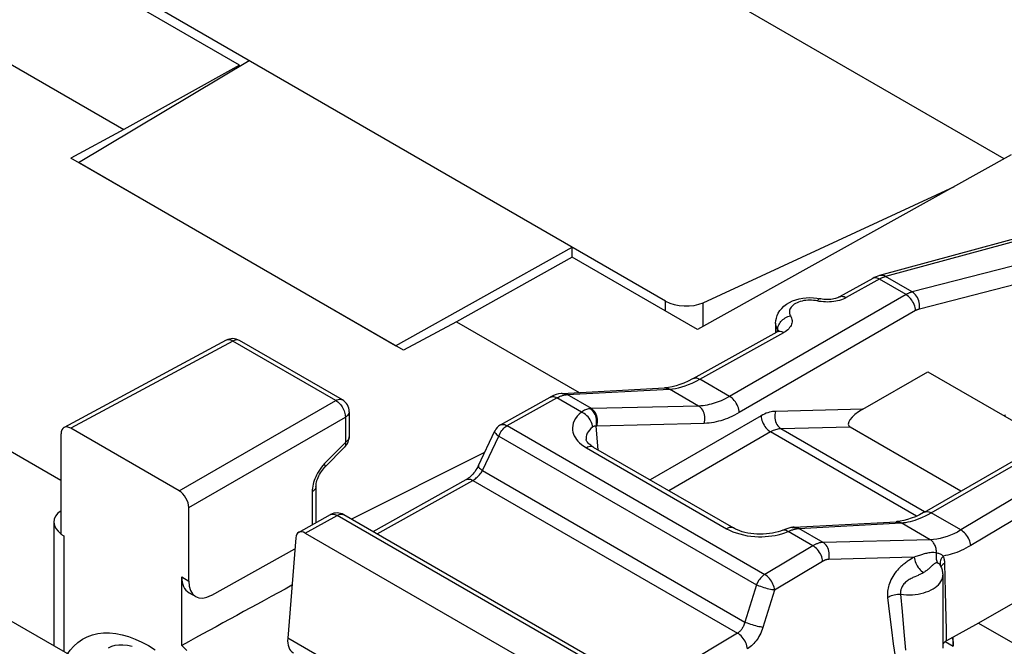
# Model space of a CAD drawing. Units: millimetres. Extents: x -35 to 25, y -32.4 to 34.1.
# Drawn here: x -16.5 to -2, y 9.8 to 19 of the extents above; entities that cross this region are included whole.
import ezdxf

# ---------------------------------------------------------------- set-up
doc = ezdxf.new("R2010")
doc.units = ezdxf.units.MM
doc.header["$LTSCALE"] = 19.36
doc.layers.get('0').update_dxf_attribs({"linetype": 'CONTINUOUS'})
for name, color, linetype in [('ASSI', 7, 'CONTINUOUS'), ('DRAFT', 7, 'CONTINUOUS'), ('RACCORDO', 7, 'CONTINUOUS')]:
    doc.layers.add(name, color=color, linetype=linetype)

msp = doc.modelspace()

# ---------------------------------------------------------------- linework, layer by layer
at = {"color": 7, "linetype": 'CONTINUOUS'}
for p, q in [((-2.03, 16.983), (-10.449, 21.844)), ((-6.995, 14.897), (-14.469, 19.213)), ((-15.602, 16.927), (-13.101, 18.423)), ((-10.953, 14.243), (-15.602, 16.927)), ((-6.444, 14.873), (-2.759, 16.577)), ((-10.953, 14.243), (-8.363, 15.687)), ((-8.363, 15.54), (-8.363, 15.687)), ((-4.104, 13.312), (-3.152, 13.862)), ((-3.152, 13.862), (-1.394, 12.846)), ((-2.036, 13.217), (-2.011, 13.232))]:
    msp.add_line(p, q, dxfattribs=at)
at = {"color": 250, "linetype": 'CONTINUOUS'}
for p, q in [((-6.995, 14.75), (-6.995, 14.897)), ((-6.444, 14.523), (-6.444, 14.873))]:
    msp.add_line(p, q, dxfattribs=at)
at = {"color": 7, "linetype": 'CONTINUOUS'}
msp.add_ellipse((-6.712, 15.044), major_axis=(0.4, -0.017), ratio=0.546417, start_param=-2.332616, end_param=-0.814179, dxfattribs=at)
at = {"layer": 'ASSI', "color": 7, "linetype": 'CONTINUOUS'}
for p, q in [((-2.03, 16.983), (-10.449, 21.844)), ((-18.317, 19.362), (-14.939, 17.411)), ((-13.242, 18.357), (-15.081, 19.419)), ((-6.995, 14.897), (-14.469, 19.213)), ((-15.602, 16.927), (-13.101, 18.423)), ((-13.242, 18.357), (-14.939, 17.411)), ((-13.242, 18.338), (-13.242, 18.357)), ((-14.939, 17.411), (-15.717, 16.994)), ((-1.929, 17.04), (-6.525, 14.479)), ((-10.838, 14.177), (-15.717, 16.994)), ((-6.444, 14.873), (-2.759, 16.577)), ((-1.296, 15.97), (-3.858, 15.271)), ((-10.953, 14.243), (-8.363, 15.687)), ((-8.363, 15.54), (-8.363, 15.687)), ((-8.363, 15.54), (-10.06, 14.594)), ((-6.525, 14.479), (-8.363, 15.54)), ((-10.06, 14.594), (-10.838, 14.177)), ((-10.06, 14.594), (-8.263, 13.557)), ((-6.589, 13.763), (-5.36, 14.448)), ((-5.381, 14.575), (-5.381, 14.442)), ((-5.36, 14.448), (-5.36, 14.448)), ((-13.438, 14.323), (-15.815, 13.044)), ((-11.734, 13.449), (-13.243, 14.32)), ((-8.509, 13.543), (-7.009, 13.624)), ((-7.009, 13.624), (-7.009, 13.624)), ((-9.416, 13.082), (-8.685, 13.49)), ((-3.201, 11.803), (-0.615, 13.296)), ((-11.634, 13.276), (-11.634, 12.906)), ((-14.127, 12.115), (-15.717, 13.033)), ((-9.739, 12.486), (-9.5, 12.993)), ((-2.665, 12.113), (-4.288, 13.05)), ((-8.16, 12.867), (-8.16, 12.867)), ((-11.691, 12.767), (-11.994, 12.456)), ((-8.056, 12.758), (-6, 11.571)), ((-9.649, 12.676), (-11.601, 11.701)), ((-11.284, 11.518), (-9.917, 12.281)), ((-12.121, 12.179), (-12.121, 11.649)), ((-12.376, 11.507), (-11.909, 11.767)), ((-7.86, 9.542), (-11.712, 11.765)), ((-6, 11.571), (-6, 11.571)), ((-5.137, 11.579), (-5.16, 11.576)), ((-5.112, 11.582), (-3.614, 11.663)), ((-12.277, 11.496), (-8.409, 9.263)), ((-2.962, 11.014), (-2.963, 11.014)), ((-2.962, 11.014), (-2.962, 11.014)), ((-2.931, 10.88), (-2.931, 9.811)), ((-1.199, 10.871), (-2.407, 10.176)), ((-2.407, 10.176), (-2.876, 9.916)), ((-2.407, 10.176), (0.033, 8.767)), ((-2.777, 9.837), (-2.777, 9.971)), ((-2.876, 9.916), (-2.889, 9.908))]:
    msp.add_line(p, q, dxfattribs=at)
at = {"layer": 'ASSI', "color": 250, "linetype": 'CONTINUOUS'}
for p, q in [((-1.207, 15.956), (-3.769, 15.257)), ((0.189, 15.946), (-3.378, 15.032)), ((-0.196, 15.569), (-3.274, 14.78)), ((-3.852, 15.223), (-4.345, 14.948)), ((-3.954, 15.231), (-3.958, 15.23)), ((-3.47, 14.993), (-3.861, 15.218)), ((-3.378, 15.032), (-3.769, 15.257)), ((-6.995, 14.75), (-6.995, 14.897)), ((-6.444, 14.523), (-6.444, 14.873)), ((-3.47, 14.993), (-6.056, 13.5)), ((-4.742, 14.893), (-4.771, 14.899)), ((-3.329, 14.757), (-5.915, 13.264)), ((-6.492, 13.751), (-5.263, 14.436)), ((-5.352, 14.479), (-5.366, 14.505)), ((-5.353, 14.452), (-5.352, 14.479)), ((-5.352, 14.479), (-5.351, 14.496)), ((-5.351, 14.496), (-5.348, 14.514)), ((-13.34, 14.312), (-15.717, 13.033)), ((-11.832, 13.44), (-13.34, 14.312)), ((-6.056, 13.5), (-6.492, 13.751)), ((-8.439, 13.526), (-6.939, 13.607)), ((-6.51, 13.359), (-6.939, 13.607)), ((-14.127, 12.115), (-11.832, 13.44)), ((-9.319, 13.071), (-8.588, 13.478)), ((-8.228, 13.27), (-8.588, 13.478)), ((-8.446, 13.526), (-8.439, 13.526)), ((-8.083, 13.321), (-8.439, 13.526)), ((-6.51, 13.359), (-8.083, 13.321)), ((-4.104, 13.312), (-5.384, 13.281)), ((-3.101, 11.793), (-0.515, 13.286)), ((-13.985, 11.87), (-11.69, 13.196)), ((-11.69, 13.196), (-11.69, 12.826)), ((-11.634, 13.276), (-11.634, 13.276)), ((-5.596, 13.215), (-7.221, 12.276)), ((-9.416, 13.082), (-9.416, 13.082)), ((-9.319, 13.071), (-5.541, 10.889)), ((-7.981, 12.715), (-8.013, 13.065)), ((-6.429, 13.104), (-8.003, 13.066)), ((-4.288, 13.05), (-5.303, 13.025)), ((-3.197, 11.809), (-5.303, 13.025)), ((-9.68, 12.412), (-9.442, 12.918)), ((-9.442, 12.918), (-5.664, 10.737)), ((-5.455, 12.979), (-6.946, 12.117)), ((-3.317, 11.744), (-5.455, 12.979)), ((-11.69, 12.826), (-11.994, 12.515)), ((-8.193, 12.772), (-8.156, 12.748)), ((-8.156, 12.748), (-6.1, 11.561)), ((-9.68, 12.412), (-5.833, 10.191)), ((-11.226, 11.485), (-9.819, 12.269)), ((-9.819, 12.269), (-5.939, 10.029)), ((-1.479, 12.251), (-2.665, 11.542)), ((-12.177, 12.099), (-12.177, 11.618)), ((-1.335, 12.022), (-2.522, 11.313)), ((-12.277, 11.496), (-11.812, 11.756)), ((-7.96, 9.532), (-11.812, 11.756)), ((-2.665, 11.542), (-3.101, 11.793)), ((-5.112, 11.582), (-5.099, 11.582)), ((-5.077, 11.572), (-5.058, 11.563)), ((-5.067, 11.562), (-5.058, 11.563)), ((-4.686, 11.359), (-5.041, 11.564)), ((-3.114, 11.398), (-3.543, 11.646)), ((-5.245, 11.501), (-5.196, 11.519)), ((-4.835, 11.311), (-5.196, 11.519)), ((-4.835, 11.311), (-5.541, 10.889)), ((-3.114, 11.398), (-4.686, 11.359)), ((-3.35, 11.142), (-4.602, 11.111)), ((-3.383, 11.122), (-3.405, 11.109)), ((-3.325, 11.151), (-3.35, 11.142)), ((-3.272, 11.169), (-3.325, 11.151)), ((-4.692, 11.082), (-5.398, 10.66)), ((-2.894, 10.842), (-2.901, 11.055)), ((-3.292, 10.876), (-3.317, 10.866)), ((-2.889, 10.637), (-2.894, 10.842)), ((-5.664, 10.737), (-5.833, 10.191)), ((-5.398, 10.66), (-5.567, 10.114)), ((-3.741, 10.553), (-3.711, 10.307)), ((-3.55, 10.599), (-3.528, 10.349)), ((-2.885, 10.442), (-2.889, 10.637)), ((-2.881, 10.256), (-2.885, 10.442)), ((-3.711, 10.307), (-3.683, 10.08)), ((-3.528, 10.349), (-3.501, 10.047)), ((-2.878, 10.081), (-2.881, 10.256)), ((-5.939, 10.029), (-7.548, 9.066)), ((-3.683, 10.08), (-3.656, 9.873)), ((-3.501, 10.047), (-3.476, 9.78)), ((-2.876, 9.916), (-2.878, 10.081)), ((-3.656, 9.873), (-3.63, 9.685)), ((-2.895, 9.905), (-2.777, 9.837))]:
    msp.add_line(p, q, dxfattribs=at)
at = {"layer": 'ASSI', "color": 7, "linetype": 'CONTINUOUS'}
for points in [[(-3.958, 15.23), (-4.444, 14.959), (-4.456, 14.953), (-4.471, 14.946), (-4.487, 14.94), (-4.506, 14.935), (-4.527, 14.93), (-4.549, 14.926), (-4.573, 14.922), (-4.598, 14.921), (-4.623, 14.92), (-4.649, 14.921), (-4.674, 14.922), (-4.698, 14.926), (-4.721, 14.93), (-4.727, 14.931)], [(-3.858, 15.271), (-3.882, 15.264), (-3.909, 15.253), (-3.936, 15.241), (-3.958, 15.23)], [(-5.381, 14.575), (-5.378, 14.611), (-5.371, 14.649), (-5.36, 14.686), (-5.343, 14.722), (-5.321, 14.757), (-5.293, 14.791), (-5.26, 14.823), (-5.222, 14.852), (-5.18, 14.878), (-5.134, 14.899), (-5.085, 14.917), (-5.035, 14.931), (-4.984, 14.941), (-4.932, 14.946), (-4.88, 14.948), (-4.828, 14.946), (-4.777, 14.94), (-4.727, 14.931)], [(-5.334, 14.467), (-5.334, 14.467), (-5.334, 14.467), (-5.337, 14.464), (-5.342, 14.459), (-5.35, 14.454), (-5.36, 14.448)], [(-6.589, 13.763), (-6.601, 13.756), (-6.664, 13.724), (-6.726, 13.696), (-6.785, 13.673), (-6.842, 13.654), (-6.898, 13.64), (-6.951, 13.63), (-7.001, 13.624), (-7.009, 13.624)], [(-8.509, 13.543), (-8.526, 13.542), (-8.563, 13.536), (-8.601, 13.526), (-8.639, 13.512), (-8.676, 13.495), (-8.685, 13.489)], [(-8.056, 12.758), (-8.07, 12.767), (-8.093, 12.783), (-8.113, 12.798), (-8.129, 12.813), (-8.141, 12.828), (-8.15, 12.841), (-8.156, 12.851), (-8.159, 12.859), (-8.16, 12.866), (-8.16, 12.867)], [(-12.121, 12.179), (-12.12, 12.192), (-12.119, 12.208), (-12.116, 12.225), (-12.112, 12.245), (-12.106, 12.266), (-12.098, 12.288), (-12.089, 12.311), (-12.079, 12.334), (-12.067, 12.356), (-12.054, 12.379), (-12.04, 12.4), (-12.026, 12.42), (-12.011, 12.438), (-11.994, 12.456)], [(-9.739, 12.486), (-9.749, 12.466), (-9.761, 12.444), (-9.775, 12.422), (-9.789, 12.401), (-9.805, 12.381), (-9.821, 12.362), (-9.838, 12.344), (-9.855, 12.327), (-9.871, 12.312), (-9.888, 12.3), (-9.903, 12.289), (-9.917, 12.281)], [(-3.201, 11.803), (-3.212, 11.797), (-3.273, 11.764), (-3.333, 11.736), (-3.392, 11.713), (-3.448, 11.694), (-3.503, 11.679), (-3.556, 11.669), (-3.606, 11.664), (-3.614, 11.663)], [(-5.273, 11.541), (-5.276, 11.539), (-5.31, 11.526), (-5.346, 11.515), (-5.386, 11.504), (-5.427, 11.496), (-5.471, 11.489), (-5.516, 11.483), (-5.562, 11.48), (-5.608, 11.479), (-5.655, 11.481), (-5.701, 11.484), (-5.746, 11.489), (-5.79, 11.497), (-5.832, 11.506), (-5.871, 11.517), (-5.908, 11.529), (-5.942, 11.542), (-5.972, 11.556), (-6, 11.571)], [(-5.16, 11.576), (-5.188, 11.57), (-5.216, 11.561), (-5.246, 11.551), (-5.273, 11.541)], [(-5.112, 11.582), (-5.119, 11.581), (-5.127, 11.581), (-5.135, 11.58), (-5.137, 11.579)], [(-2.962, 11.014), (-2.957, 11.002), (-2.951, 10.987), (-2.946, 10.972), (-2.941, 10.957), (-2.938, 10.942)], [(-2.938, 10.942), (-2.935, 10.926), (-2.933, 10.911), (-2.932, 10.895), (-2.931, 10.88)], [(-2.791, 9.963), (-2.784, 9.931), (-2.779, 9.885), (-2.777, 9.837)], [(-2.889, 9.908), (-2.9, 9.9), (-2.909, 9.892), (-2.917, 9.882), (-2.924, 9.873), (-2.929, 9.863), (-2.931, 9.854)]]:
    msp.add_lwpolyline(points, dxfattribs=at)
at = {"layer": 'ASSI', "color": 250, "linetype": 'CONTINUOUS'}
for points in [[(-3.895, 15.234), (-3.911, 15.237), (-3.927, 15.238), (-3.941, 15.236), (-3.954, 15.231)], [(-3.861, 15.218), (-3.878, 15.227), (-3.895, 15.234)], [(-3.769, 15.257), (-3.787, 15.266), (-3.805, 15.271), (-3.823, 15.274), (-3.841, 15.274), (-3.858, 15.271)], [(-3.769, 15.257), (-3.776, 15.255), (-3.783, 15.253), (-3.79, 15.25), (-3.797, 15.248), (-3.805, 15.245), (-3.812, 15.242), (-3.819, 15.239), (-3.827, 15.235), (-3.835, 15.232), (-3.843, 15.227), (-3.852, 15.223)], [(-3.378, 15.032), (-3.386, 15.03), (-3.393, 15.027), (-3.4, 15.025), (-3.407, 15.023), (-3.415, 15.02), (-3.422, 15.017), (-3.429, 15.014), (-3.437, 15.01), (-3.445, 15.006), (-3.453, 15.002), (-3.462, 14.998), (-3.47, 14.993)], [(-3.274, 14.78), (-3.271, 14.803), (-3.271, 14.828), (-3.273, 14.853), (-3.277, 14.878), (-3.284, 14.902), (-3.292, 14.926), (-3.303, 14.948), (-3.315, 14.969), (-3.329, 14.988), (-3.345, 15.005), (-3.361, 15.02), (-3.378, 15.032)], [(-4.826, 14.908), (-4.854, 14.911), (-4.882, 14.911), (-4.911, 14.91), (-4.939, 14.908), (-4.967, 14.904), (-4.994, 14.898), (-5.02, 14.892), (-5.044, 14.883), (-5.068, 14.873), (-5.089, 14.863), (-5.109, 14.851), (-5.126, 14.838), (-5.141, 14.824), (-5.154, 14.809), (-5.165, 14.794), (-5.173, 14.778), (-5.178, 14.762), (-5.18, 14.745), (-5.18, 14.729), (-5.177, 14.713), (-5.172, 14.696), (-5.164, 14.68)], [(-4.771, 14.899), (-4.798, 14.905), (-4.826, 14.908)], [(-4.728, 14.931), (-4.735, 14.931), (-4.741, 14.929), (-4.749, 14.925), (-4.756, 14.918), (-4.763, 14.91), (-4.771, 14.899)], [(-4.652, 14.884), (-4.682, 14.886), (-4.712, 14.889), (-4.742, 14.893)], [(-4.53, 14.89), (-4.56, 14.886), (-4.59, 14.884), (-4.621, 14.883), (-4.652, 14.884)], [(-4.345, 14.948), (-4.368, 14.936), (-4.392, 14.926), (-4.417, 14.916), (-4.444, 14.908), (-4.472, 14.9), (-4.501, 14.894), (-4.53, 14.89)], [(-4.442, 14.959), (-4.439, 14.961), (-4.426, 14.966), (-4.411, 14.968), (-4.395, 14.967), (-4.379, 14.963), (-4.362, 14.957), (-4.345, 14.948)], [(-3.329, 14.757), (-3.331, 14.778), (-3.335, 14.801), (-3.342, 14.824), (-3.35, 14.847), (-3.361, 14.87), (-3.373, 14.892), (-3.387, 14.913), (-3.402, 14.933), (-3.418, 14.951), (-3.435, 14.967), (-3.453, 14.981), (-3.47, 14.993)], [(-3.274, 14.78), (-3.278, 14.779), (-3.282, 14.777), (-3.287, 14.776), (-3.291, 14.774), (-3.296, 14.773), (-3.3, 14.771), (-3.305, 14.769), (-3.309, 14.767), (-3.314, 14.765), (-3.319, 14.762), (-3.324, 14.759), (-3.329, 14.757)], [(-5.348, 14.514), (-5.343, 14.531), (-5.336, 14.549), (-5.327, 14.566), (-5.316, 14.582), (-5.304, 14.598), (-5.29, 14.613), (-5.274, 14.627), (-5.258, 14.639), (-5.24, 14.651), (-5.222, 14.661), (-5.203, 14.669), (-5.183, 14.676), (-5.164, 14.68)], [(-5.164, 14.68), (-5.154, 14.663), (-5.148, 14.646), (-5.143, 14.629), (-5.141, 14.611), (-5.141, 14.593), (-5.143, 14.576), (-5.148, 14.558), (-5.155, 14.541), (-5.164, 14.524), (-5.176, 14.508), (-5.189, 14.492), (-5.205, 14.477), (-5.222, 14.463), (-5.242, 14.449), (-5.263, 14.436)], [(-5.366, 14.505), (-5.375, 14.532), (-5.38, 14.559), (-5.381, 14.575)], [(-5.36, 14.448), (-5.357, 14.45), (-5.343, 14.454), (-5.329, 14.456), (-5.313, 14.455), (-5.297, 14.452), (-5.28, 14.445), (-5.263, 14.436)], [(-5.352, 14.479), (-5.348, 14.471), (-5.344, 14.464)], [(-5.352, 14.479), (-5.345, 14.462), (-5.344, 14.458)], [(-5.344, 14.464), (-5.342, 14.456), (-5.341, 14.448)], [(-13.422, 14.329), (-13.434, 14.325), (-13.438, 14.323)], [(-13.34, 14.312), (-13.355, 14.319), (-13.369, 14.325), (-13.383, 14.329), (-13.397, 14.331), (-13.41, 14.331), (-13.422, 14.329)], [(-13.243, 14.32), (-13.256, 14.326), (-13.271, 14.329), (-13.287, 14.329), (-13.304, 14.326), (-13.322, 14.32), (-13.34, 14.312)], [(-6.657, 13.673), (-6.604, 13.695), (-6.549, 13.721), (-6.492, 13.751)], [(-6.589, 13.763), (-6.585, 13.765), (-6.572, 13.769), (-6.558, 13.771), (-6.542, 13.77), (-6.526, 13.767), (-6.509, 13.76), (-6.492, 13.751)], [(-7.009, 13.624), (-7, 13.624), (-6.984, 13.623), (-6.969, 13.619), (-6.954, 13.614), (-6.939, 13.607)], [(-6.939, 13.607), (-6.896, 13.61), (-6.852, 13.617), (-6.806, 13.626), (-6.758, 13.638), (-6.709, 13.654), (-6.657, 13.673)], [(-11.832, 13.44), (-11.814, 13.449), (-11.796, 13.455), (-11.778, 13.458), (-11.762, 13.458), (-11.747, 13.455), (-11.734, 13.449)], [(-11.832, 13.44), (-11.817, 13.431), (-11.802, 13.421), (-11.788, 13.408), (-11.774, 13.394), (-11.761, 13.379), (-11.748, 13.363), (-11.737, 13.345), (-11.726, 13.327), (-11.717, 13.308), (-11.709, 13.289), (-11.702, 13.27), (-11.697, 13.251), (-11.693, 13.232), (-11.691, 13.213), (-11.69, 13.196)], [(-8.685, 13.49), (-8.682, 13.491), (-8.668, 13.496), (-8.654, 13.498), (-8.638, 13.497), (-8.622, 13.494), (-8.605, 13.487), (-8.588, 13.478)], [(-8.588, 13.478), (-8.575, 13.485), (-8.563, 13.491), (-8.551, 13.497), (-8.539, 13.502), (-8.528, 13.506), (-8.517, 13.51), (-8.507, 13.514), (-8.497, 13.517), (-8.488, 13.519), (-8.479, 13.521), (-8.47, 13.523), (-8.461, 13.524)], [(-8.509, 13.543), (-8.495, 13.543), (-8.476, 13.541), (-8.457, 13.535), (-8.439, 13.526)], [(-8.461, 13.524), (-8.453, 13.525), (-8.446, 13.526)], [(-6.056, 13.5), (-6.088, 13.482), (-6.12, 13.465), (-6.151, 13.45), (-6.181, 13.437), (-6.21, 13.425), (-6.238, 13.414), (-6.267, 13.404), (-6.296, 13.395), (-6.325, 13.386), (-6.354, 13.379), (-6.384, 13.373), (-6.414, 13.368), (-6.446, 13.364), (-6.478, 13.361), (-6.51, 13.359)], [(-5.915, 13.264), (-5.917, 13.285), (-5.921, 13.308), (-5.928, 13.331), (-5.936, 13.354), (-5.947, 13.377), (-5.959, 13.399), (-5.972, 13.42), (-5.988, 13.44), (-6.004, 13.458), (-6.021, 13.474), (-6.038, 13.488), (-6.056, 13.5)], [(-8.101, 13.32), (-8.114, 13.318), (-8.127, 13.316), (-8.14, 13.312), (-8.154, 13.308), (-8.168, 13.303), (-8.183, 13.296), (-8.197, 13.289), (-8.212, 13.28), (-8.228, 13.27)], [(-8.083, 13.321), (-8.085, 13.321), (-8.087, 13.321), (-8.089, 13.321), (-8.091, 13.321), (-8.093, 13.321), (-8.095, 13.32), (-8.097, 13.32), (-8.099, 13.32), (-8.101, 13.32)], [(-8.013, 13.065), (-8.008, 13.089), (-8.006, 13.114), (-8.006, 13.139), (-8.008, 13.164), (-8.013, 13.189), (-8.02, 13.213), (-8.029, 13.236), (-8.04, 13.257), (-8.053, 13.276), (-8.068, 13.293), (-8.084, 13.308), (-8.101, 13.32)], [(-8.002, 13.066), (-7.996, 13.09), (-7.993, 13.115), (-7.992, 13.14), (-7.994, 13.165), (-7.998, 13.19), (-8.004, 13.214), (-8.013, 13.237), (-8.023, 13.258), (-8.036, 13.278), (-8.05, 13.295), (-8.066, 13.309), (-8.083, 13.321)], [(-6.429, 13.104), (-6.423, 13.128), (-6.42, 13.153), (-6.419, 13.178), (-6.421, 13.203), (-6.425, 13.228), (-6.431, 13.252), (-6.44, 13.275), (-6.45, 13.296), (-6.463, 13.316), (-6.477, 13.333), (-6.493, 13.347), (-6.51, 13.359)], [(-11.634, 13.276), (-11.636, 13.262), (-11.64, 13.247), (-11.648, 13.233), (-11.659, 13.22), (-11.674, 13.207), (-11.69, 13.196)], [(-8.228, 13.27), (-8.262, 13.239), (-8.291, 13.208), (-8.316, 13.176), (-8.335, 13.142), (-8.348, 13.107), (-8.357, 13.073), (-8.36, 13.04), (-8.359, 13.007), (-8.353, 12.977), (-8.345, 12.948), (-8.333, 12.921), (-8.318, 12.895), (-8.3, 12.869), (-8.28, 12.845), (-8.255, 12.821), (-8.226, 12.796), (-8.193, 12.772)], [(-8.066, 13.049), (-8.068, 13.07), (-8.073, 13.092), (-8.081, 13.115), (-8.091, 13.137), (-8.103, 13.158), (-8.116, 13.179), (-8.132, 13.199), (-8.149, 13.217), (-8.168, 13.234), (-8.187, 13.248), (-8.207, 13.26), (-8.228, 13.27)], [(-5.915, 13.264), (-5.952, 13.243), (-5.987, 13.225), (-6.022, 13.207), (-6.056, 13.192), (-6.089, 13.178), (-6.121, 13.166), (-6.154, 13.154), (-6.186, 13.144), (-6.219, 13.135), (-6.252, 13.127), (-6.286, 13.119), (-6.32, 13.113), (-6.356, 13.109), (-6.392, 13.106), (-6.429, 13.104)], [(-5.384, 13.281), (-5.405, 13.28), (-5.426, 13.277), (-5.448, 13.273), (-5.47, 13.268), (-5.494, 13.261), (-5.518, 13.253), (-5.543, 13.242), (-5.569, 13.229), (-5.596, 13.215)], [(-5.596, 13.215), (-5.594, 13.193), (-5.59, 13.171), (-5.583, 13.148), (-5.575, 13.125), (-5.564, 13.102), (-5.552, 13.08), (-5.538, 13.058), (-5.523, 13.039), (-5.507, 13.02), (-5.49, 13.004), (-5.473, 12.99), (-5.455, 12.979)], [(-5.384, 13.281), (-5.39, 13.257), (-5.393, 13.232), (-5.394, 13.206), (-5.392, 13.181), (-5.388, 13.156), (-5.382, 13.132), (-5.374, 13.109), (-5.363, 13.088), (-5.35, 13.069), (-5.336, 13.052), (-5.32, 13.037), (-5.303, 13.025)], [(-9.5, 12.993), (-9.501, 12.99), (-9.501, 12.982), (-9.498, 12.974), (-9.492, 12.964), (-9.483, 12.954), (-9.472, 12.942), (-9.458, 12.93), (-9.442, 12.918)], [(-9.442, 12.918), (-9.432, 12.939), (-9.422, 12.96), (-9.41, 12.98), (-9.397, 12.999), (-9.383, 13.017), (-9.367, 13.033), (-9.352, 13.047), (-9.335, 13.06), (-9.319, 13.071)], [(-9.416, 13.082), (-9.413, 13.084), (-9.399, 13.089), (-9.385, 13.09), (-9.369, 13.09), (-9.353, 13.086), (-9.336, 13.08), (-9.319, 13.071)], [(-8.066, 13.049), (-8.09, 13.028), (-8.111, 13.006), (-8.129, 12.983), (-8.143, 12.959), (-8.153, 12.934), (-8.159, 12.91), (-8.161, 12.887), (-8.16, 12.867)], [(-8.013, 13.065), (-8.018, 13.065), (-8.024, 13.065), (-8.03, 13.065), (-8.036, 13.064), (-8.042, 13.062), (-8.048, 13.06), (-8.054, 13.057), (-8.06, 13.053), (-8.066, 13.049)], [(-8.003, 13.066), (-8.004, 13.065), (-8.005, 13.065), (-8.007, 13.065), (-8.008, 13.065), (-8.009, 13.065), (-8.01, 13.065), (-8.011, 13.065), (-8.013, 13.065)], [(-5.303, 13.025), (-5.318, 13.024), (-5.333, 13.023), (-5.349, 13.02), (-5.365, 13.016), (-5.381, 13.012), (-5.399, 13.005), (-5.417, 12.998), (-5.436, 12.989), (-5.455, 12.979)], [(-11.634, 12.906), (-11.636, 12.893), (-11.64, 12.878), (-11.648, 12.864), (-11.659, 12.85), (-11.674, 12.838), (-11.69, 12.826)], [(-11.691, 12.767), (-11.69, 12.768), (-11.686, 12.775), (-11.683, 12.782), (-11.683, 12.792), (-11.684, 12.802), (-11.686, 12.814), (-11.69, 12.826)], [(-8.056, 12.758), (-8.058, 12.759), (-8.072, 12.765), (-8.087, 12.767), (-8.103, 12.767), (-8.12, 12.763), (-8.138, 12.757), (-8.156, 12.748)], [(-12.041, 12.461), (-12.061, 12.433), (-12.08, 12.404)], [(-11.994, 12.515), (-12.018, 12.488), (-12.041, 12.461)], [(-11.994, 12.456), (-11.989, 12.463), (-11.987, 12.473), (-11.986, 12.485), (-11.989, 12.499), (-11.994, 12.515)], [(-9.739, 12.486), (-9.74, 12.484), (-9.74, 12.476), (-9.737, 12.468), (-9.731, 12.458), (-9.722, 12.448), (-9.71, 12.436), (-9.696, 12.424), (-9.68, 12.412)], [(-12.08, 12.404), (-12.097, 12.376), (-12.112, 12.347), (-12.125, 12.319), (-12.136, 12.292), (-12.146, 12.265)], [(-9.917, 12.281), (-9.913, 12.283), (-9.9, 12.287), (-9.885, 12.289), (-9.87, 12.288), (-9.853, 12.285), (-9.836, 12.278), (-9.819, 12.269)], [(-9.819, 12.269), (-9.807, 12.277), (-9.794, 12.285), (-9.782, 12.294), (-9.77, 12.304), (-9.758, 12.314), (-9.746, 12.326), (-9.734, 12.338), (-9.722, 12.352), (-9.711, 12.366), (-9.7, 12.381), (-9.69, 12.396), (-9.68, 12.412)], [(-12.146, 12.265), (-12.155, 12.238), (-12.162, 12.212), (-12.168, 12.184), (-12.172, 12.156), (-12.175, 12.128), (-12.177, 12.099)], [(-12.121, 12.179), (-12.122, 12.165), (-12.127, 12.15), (-12.135, 12.136), (-12.146, 12.123), (-12.16, 12.11), (-12.177, 12.099)], [(-11.909, 11.767), (-11.905, 11.769), (-11.892, 11.774), (-11.877, 11.775), (-11.862, 11.774), (-11.845, 11.771), (-11.829, 11.764), (-11.812, 11.756)], [(-11.812, 11.756), (-11.796, 11.763), (-11.781, 11.769), (-11.766, 11.773), (-11.752, 11.775), (-11.738, 11.774), (-11.726, 11.771), (-11.714, 11.767), (-11.712, 11.765)], [(-3.543, 11.646), (-3.508, 11.649), (-3.474, 11.653), (-3.439, 11.659), (-3.405, 11.667), (-3.371, 11.676), (-3.337, 11.686), (-3.301, 11.699), (-3.264, 11.713)], [(-3.264, 11.713), (-3.226, 11.729), (-3.186, 11.748), (-3.144, 11.769), (-3.101, 11.793)], [(-3.201, 11.803), (-3.198, 11.805), (-3.184, 11.81), (-3.169, 11.813), (-3.153, 11.812), (-3.136, 11.809), (-3.119, 11.802), (-3.101, 11.793)], [(-6, 11.571), (-6.002, 11.572), (-6.016, 11.578), (-6.031, 11.58), (-6.047, 11.58), (-6.064, 11.576), (-6.082, 11.57), (-6.1, 11.561)], [(-6.1, 11.561), (-6.056, 11.538), (-6.009, 11.517), (-5.96, 11.498), (-5.908, 11.483)], [(-5.196, 11.519), (-5.181, 11.526), (-5.168, 11.532), (-5.155, 11.537), (-5.142, 11.542), (-5.13, 11.546), (-5.118, 11.55), (-5.107, 11.553), (-5.096, 11.556)], [(-5.137, 11.579), (-5.116, 11.58), (-5.096, 11.578), (-5.077, 11.572)], [(-5.099, 11.582), (-5.079, 11.579), (-5.06, 11.573), (-5.041, 11.564)], [(-5.096, 11.556), (-5.086, 11.558), (-5.077, 11.56), (-5.067, 11.562)], [(-5.058, 11.563), (-5.057, 11.563), (-5.055, 11.563), (-5.053, 11.564), (-5.051, 11.564), (-5.049, 11.564), (-5.047, 11.564), (-5.045, 11.564), (-5.043, 11.564), (-3.543, 11.646)], [(-3.614, 11.663), (-3.601, 11.663), (-3.581, 11.661), (-3.562, 11.655), (-3.543, 11.646)], [(-5.908, 11.483), (-5.853, 11.469), (-5.798, 11.458), (-5.744, 11.451), (-5.688, 11.446), (-5.635, 11.443), (-5.583, 11.443), (-5.534, 11.445), (-5.485, 11.449), (-5.437, 11.455), (-5.389, 11.462), (-5.342, 11.473)], [(-5.342, 11.473), (-5.293, 11.486), (-5.245, 11.501)], [(-5.273, 11.541), (-5.265, 11.543), (-5.252, 11.544), (-5.239, 11.542), (-5.225, 11.538), (-5.21, 11.53), (-5.196, 11.519)], [(-2.665, 11.542), (-2.717, 11.512), (-2.768, 11.487), (-2.819, 11.464), (-2.869, 11.445), (-2.918, 11.43), (-2.967, 11.417), (-3.016, 11.408), (-3.065, 11.401), (-3.114, 11.398)], [(-2.522, 11.313), (-2.524, 11.334), (-2.529, 11.357), (-2.536, 11.379), (-2.545, 11.401), (-2.556, 11.423), (-2.568, 11.445), (-2.582, 11.465), (-2.597, 11.484), (-2.613, 11.502), (-2.63, 11.517), (-2.647, 11.531), (-2.665, 11.542)], [(-4.686, 11.359), (-4.697, 11.359), (-4.709, 11.357), (-4.72, 11.356), (-4.731, 11.353), (-4.742, 11.351), (-4.753, 11.348), (-4.763, 11.345), (-4.773, 11.341), (-4.783, 11.337), (-4.793, 11.333), (-4.802, 11.329), (-4.811, 11.325), (-4.819, 11.32), (-4.827, 11.316), (-4.835, 11.311)], [(-4.692, 11.082), (-4.694, 11.104), (-4.699, 11.126), (-4.706, 11.148), (-4.715, 11.171), (-4.726, 11.193), (-4.738, 11.214), (-4.752, 11.235), (-4.767, 11.254), (-4.783, 11.271), (-4.8, 11.287), (-4.817, 11.3), (-4.835, 11.311)], [(-4.602, 11.111), (-4.597, 11.135), (-4.595, 11.159), (-4.595, 11.184), (-4.597, 11.209), (-4.601, 11.233), (-4.608, 11.256), (-4.616, 11.278), (-4.627, 11.299), (-4.639, 11.317), (-4.653, 11.334), (-4.669, 11.348), (-4.686, 11.359)], [(-3.023, 11.205), (-3.023, 11.221), (-3.024, 11.237), (-3.026, 11.253), (-3.029, 11.268), (-3.033, 11.284), (-3.037, 11.299), (-3.043, 11.313), (-3.05, 11.327), (-3.057, 11.34), (-3.065, 11.352), (-3.073, 11.363), (-3.083, 11.374), (-3.093, 11.383), (-3.103, 11.391), (-3.114, 11.398)], [(-2.522, 11.313), (-2.557, 11.293), (-2.591, 11.274), (-2.626, 11.257), (-2.659, 11.241), (-2.693, 11.226), (-2.726, 11.213), (-2.759, 11.201), (-2.792, 11.191), (-2.825, 11.181), (-2.858, 11.173), (-2.89, 11.166), (-2.923, 11.16)], [(-3.35, 11.142), (-3.361, 11.136), (-3.383, 11.122)], [(-3.35, 11.142), (-3.347, 11.122), (-3.342, 11.1), (-3.336, 11.078), (-3.328, 11.057), (-3.317, 11.035), (-3.306, 11.014), (-3.293, 10.994), (-3.278, 10.975), (-3.263, 10.958), (-3.246, 10.942), (-3.23, 10.929), (-3.212, 10.917)], [(-3.023, 11.205), (-3.041, 11.208), (-3.06, 11.21), (-3.079, 11.211), (-3.098, 11.21), (-3.117, 11.209), (-3.136, 11.206), (-3.153, 11.203), (-3.17, 11.199), (-3.186, 11.195), (-3.202, 11.191), (-3.216, 11.187), (-3.23, 11.183), (-3.244, 11.178), (-3.272, 11.169)], [(-3.023, 11.205), (-3.027, 11.186), (-3.029, 11.168), (-3.03, 11.15), (-3.029, 11.133), (-3.027, 11.116), (-3.024, 11.099), (-3.019, 11.084), (-3.013, 11.069), (-3.006, 11.056)], [(-2.923, 11.16), (-2.933, 11.168), (-2.943, 11.175), (-2.954, 11.181), (-2.965, 11.186), (-2.977, 11.191), (-2.989, 11.195), (-3, 11.199), (-3.012, 11.202), (-3.023, 11.205)], [(-2.923, 11.16), (-2.936, 11.144), (-2.948, 11.127), (-2.957, 11.11), (-2.964, 11.093), (-2.969, 11.075), (-2.971, 11.058), (-2.97, 11.042), (-2.967, 11.026), (-2.962, 11.014)], [(-2.901, 11.055), (-2.901, 11.069), (-2.903, 11.081), (-2.904, 11.094), (-2.906, 11.106), (-2.909, 11.117), (-2.911, 11.129), (-2.915, 11.14), (-2.918, 11.15), (-2.923, 11.16)], [(-4.602, 11.111), (-4.609, 11.111), (-4.616, 11.11), (-4.623, 11.109), (-4.63, 11.108), (-4.636, 11.106), (-4.643, 11.104), (-4.649, 11.102), (-4.655, 11.1), (-4.661, 11.098), (-4.666, 11.096), (-4.672, 11.093), (-4.677, 11.09), (-4.682, 11.088), (-4.687, 11.085), (-4.692, 11.082)], [(-3.405, 11.109), (-3.416, 11.102), (-3.427, 11.095), (-3.439, 11.087), (-3.451, 11.079), (-3.463, 11.071), (-3.476, 11.062), (-3.489, 11.052), (-3.503, 11.042), (-3.517, 11.031), (-3.532, 11.018), (-3.547, 11.004), (-3.564, 10.989), (-3.58, 10.972), (-3.597, 10.953), (-3.615, 10.932), (-3.632, 10.91), (-3.648, 10.886), (-3.664, 10.86), (-3.679, 10.835), (-3.692, 10.809), (-3.703, 10.784), (-3.713, 10.759), (-3.721, 10.735), (-3.727, 10.712), (-3.733, 10.69), (-3.737, 10.667), (-3.74, 10.645), (-3.742, 10.623), (-3.743, 10.6), (-3.743, 10.577), (-3.741, 10.553)], [(-3.006, 11.056), (-3.014, 11.058), (-3.023, 11.059), (-3.031, 11.058), (-3.04, 11.055), (-3.049, 11.051), (-3.058, 11.045), (-3.067, 11.038), (-3.075, 11.031), (-3.084, 11.023), (-3.092, 11.015), (-3.101, 11.006), (-3.11, 10.997), (-3.119, 10.988), (-3.129, 10.979), (-3.14, 10.969), (-3.151, 10.96), (-3.163, 10.95), (-3.175, 10.941), (-3.187, 10.933), (-3.2, 10.925), (-3.212, 10.917)], [(-2.974, 11.033), (-2.979, 11.039), (-2.985, 11.044), (-2.99, 11.048), (-2.995, 11.051), (-3.001, 11.054), (-3.006, 11.056)], [(-2.963, 11.014), (-2.965, 11.019), (-2.969, 11.026), (-2.974, 11.033)], [(-2.901, 11.055), (-2.916, 11.046), (-2.929, 11.036), (-2.94, 11.026), (-2.948, 11.015), (-2.954, 11.004), (-2.955, 10.998)], [(-5.541, 10.889), (-5.558, 10.879), (-5.574, 10.866), (-5.589, 10.851), (-5.605, 10.835), (-5.619, 10.817), (-5.632, 10.799), (-5.644, 10.779), (-5.655, 10.758), (-5.664, 10.737)], [(-5.398, 10.66), (-5.4, 10.682), (-5.405, 10.704), (-5.412, 10.726), (-5.421, 10.749), (-5.432, 10.771), (-5.444, 10.792), (-5.458, 10.813), (-5.473, 10.832), (-5.489, 10.849), (-5.506, 10.865), (-5.523, 10.878), (-5.541, 10.889)], [(-3.317, 10.866), (-3.342, 10.855), (-3.355, 10.849), (-3.368, 10.843), (-3.381, 10.837), (-3.394, 10.83), (-3.408, 10.823), (-3.422, 10.815), (-3.436, 10.807), (-3.449, 10.797), (-3.463, 10.787), (-3.476, 10.776), (-3.488, 10.764), (-3.5, 10.752), (-3.51, 10.739), (-3.519, 10.727), (-3.526, 10.714), (-3.533, 10.702), (-3.538, 10.69), (-3.542, 10.679), (-3.546, 10.668), (-3.548, 10.657), (-3.55, 10.646), (-3.551, 10.635), (-3.552, 10.623), (-3.551, 10.611), (-3.55, 10.599)], [(-3.55, 10.599), (-3.507, 10.595), (-3.464, 10.592), (-3.421, 10.591), (-3.377, 10.593), (-3.335, 10.597), (-3.292, 10.603), (-3.251, 10.611), (-3.211, 10.621), (-3.173, 10.633), (-3.137, 10.646), (-3.103, 10.662), (-3.071, 10.679), (-3.043, 10.698), (-3.017, 10.718), (-2.994, 10.74), (-2.975, 10.762), (-2.959, 10.785), (-2.946, 10.809), (-2.937, 10.834), (-2.932, 10.859), (-2.931, 10.88)], [(-3.212, 10.917), (-3.223, 10.911), (-3.235, 10.905), (-3.246, 10.899), (-3.257, 10.893), (-3.269, 10.887), (-3.28, 10.882), (-3.292, 10.876)], [(-5.398, 10.66), (-5.415, 10.662), (-5.435, 10.666), (-5.456, 10.67), (-5.479, 10.675), (-5.502, 10.681), (-5.527, 10.688), (-5.551, 10.695), (-5.576, 10.703), (-5.6, 10.711), (-5.622, 10.72), (-5.644, 10.728), (-5.664, 10.737)], [(-3.741, 10.553), (-3.724, 10.563), (-3.705, 10.572), (-3.685, 10.58), (-3.664, 10.587), (-3.642, 10.592), (-3.619, 10.596), (-3.596, 10.599), (-3.573, 10.6), (-3.55, 10.599)], [(-5.833, 10.191), (-5.837, 10.176), (-5.842, 10.161), (-5.847, 10.148), (-5.852, 10.134), (-5.859, 10.122), (-5.865, 10.11), (-5.871, 10.099), (-5.878, 10.089), (-5.886, 10.079), (-5.893, 10.069), (-5.901, 10.06), (-5.91, 10.052), (-5.919, 10.044), (-5.929, 10.036), (-5.939, 10.029)], [(-5.567, 10.114), (-5.585, 10.116), (-5.604, 10.12), (-5.626, 10.124), (-5.648, 10.129), (-5.672, 10.135), (-5.696, 10.142), (-5.721, 10.149), (-5.745, 10.157), (-5.769, 10.165), (-5.792, 10.174), (-5.813, 10.182), (-5.833, 10.191)], [(-5.567, 10.114), (-5.577, 10.085), (-5.588, 10.057), (-5.6, 10.031), (-5.613, 10.005), (-5.626, 9.981), (-5.64, 9.958), (-5.654, 9.936), (-5.669, 9.916), (-5.685, 9.897), (-5.701, 9.879), (-5.717, 9.861), (-5.735, 9.845), (-5.754, 9.829), (-5.774, 9.814), (-5.796, 9.8)], [(-5.796, 9.8), (-5.798, 9.821), (-5.803, 9.843), (-5.81, 9.866), (-5.819, 9.888), (-5.829, 9.91), (-5.842, 9.932), (-5.856, 9.952), (-5.871, 9.971), (-5.887, 9.989), (-5.904, 10.004), (-5.921, 10.018), (-5.939, 10.029)]]:
    msp.add_lwpolyline(points, dxfattribs=at)
at = {"layer": 'ASSI', "color": 7, "linetype": 'CONTINUOUS'}
for centre, start, end in [((-13.343, 14.147), 59.9984, 118.2825), ((-11.834, 13.276), 359.9895, 59.9984), ((-9.319, 12.907), 119.0851, 154.7491), ((-11.834, 12.906), 315.73, 0.0272), ((-11.812, 11.592), 59.9984, 119.1371)]:
    msp.add_arc(centre, 0.2, start, end, dxfattribs=at)
for centre, major_axis, ratio, start_param, end_param in [((-6.712, 15.044), (0.4, -0.017), 0.546417, -2.332616, -0.814179), ((-3.947, 13.239), (0.365, 0.164), 0.340741, 1.858906, 3.382252), ((-15.717, 12.87), (-0.1, 0.173), 0.577156, -0.785294, 0.785198), ((-14.127, 11.952), (-0.1, 0.173), 0.577508, -2.356091, -0.785599), ((-12.277, 11.333), (-0.1, 0.173), 0.577332, -0.7856, 0.697943)]:
    msp.add_ellipse(centre, major_axis=major_axis, ratio=ratio, start_param=start_param, end_param=end_param, dxfattribs=at)
at = {"layer": 'DRAFT', "color": 7, "linetype": 'CONTINUOUS'}
for p, q in [((-15.859, 12.268), (-19.712, 14.493)), ((-17.662, 10.826), (-15.382, 9.51))]:
    msp.add_line(p, q, dxfattribs=at)
msp.add_lwpolyline([(-14.015, 9.777), (-14.089, 9.848)], dxfattribs=at)
msp.add_ellipse((-0.796, 15.169), major_axis=(56.03, 30.194), ratio=0.026156, start_param=8.049817, end_param=8.079402, dxfattribs=at)
at = {"layer": 'RACCORDO', "color": 7, "linetype": 'CONTINUOUS'}
for p, q in [((-15.859, 12.952), (-15.859, 11.48)), ((-13.985, 10.793), (-13.985, 11.87)), ((-15.963, 11.656), (-15.963, 9.848)), ((-15.859, 11.48), (-15.817, 11.456)), ((-12.418, 11.428), (-12.535, 9.955)), ((-13.65, 10.586), (-12.431, 11.265)), ((-14.089, 9.848), (-14.089, 10.853)), ((-13.982, 10.622), (-13.884, 10.565))]:
    msp.add_line(p, q, dxfattribs=at)
at = {"layer": 'RACCORDO', "color": 250, "linetype": 'CONTINUOUS'}
for p, q in [((-15.817, 11.456), (-15.817, 9.761)), ((-14.089, 10.853), (-13.985, 10.793)), ((-11.833, 9.551), (-12.535, 9.955))]:
    msp.add_line(p, q, dxfattribs=at)
msp.add_lwpolyline([(-15.761, 9.729), (-15.726, 9.778), (-15.672, 9.84), (-15.612, 9.893), (-15.545, 9.939), (-15.475, 9.976), (-15.399, 10.003), (-15.319, 10.022), (-15.235, 10.032), (-15.148, 10.032), (-15.057, 10.024), (-14.964, 10.006), (-14.87, 9.979), (-14.773, 9.943), (-14.676, 9.899), (-14.578, 9.846), (-14.48, 9.784)], dxfattribs=at)
at = {"layer": 'RACCORDO', "color": 7, "linetype": 'CONTINUOUS'}
msp.add_lwpolyline([(-14.817, 9.836), (-14.886, 9.849), (-14.95, 9.855), (-15.011, 9.855), (-15.068, 9.847), (-15.12, 9.832), (-15.168, 9.811)], dxfattribs=at)
for centre, major_axis, ratio, start_param, end_param in [((-15.463, 11.646), (0.5, -0.015), 0.556898, 2.499227, 3.82551), ((-13.723, 11.05), (0.264, 0.425), 0.597115, -3.908227, -3.122877), ((-13.638, 11.001), (0.244, 0.437), 0.567169, -3.93537, -2.39948), ((-12.175, 10.156), (0.287, 0.411), 0.53418, -3.881564, -3.096214)]:
    msp.add_ellipse(centre, major_axis=major_axis, ratio=ratio, start_param=start_param, end_param=end_param, dxfattribs=at)

doc.saveas('drawing.dxf')
